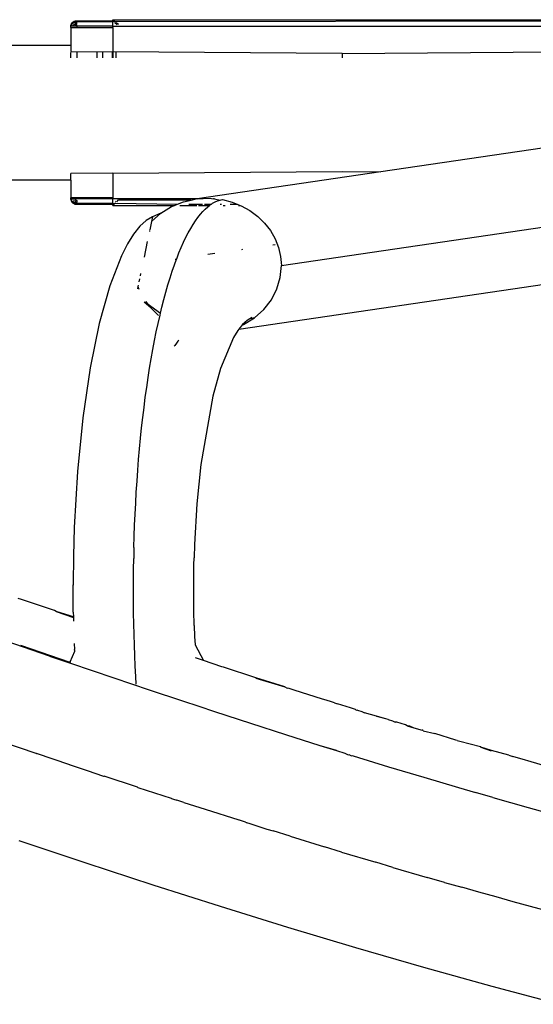
# Model space of a CAD drawing. Units: millimetres. Extents: x 3957 to 10166, y 637 to 8761.
# Drawn here: x 6636 to 6678, y 1513 to 1595 of the extents above; entities that cross this region are included whole.
import ezdxf

# ---------------------------------------------------------------- set-up
doc = ezdxf.new("R2010")
doc.units = ezdxf.units.MM

msp = doc.modelspace()

# ---------------------------------------------------------------- linework, layer by layer
for p, q in [((6639.76, 1594.552), (6639.79, 1594.617)), ((6639.79, 1594.617), (6639.831, 1594.677)), ((6639.83, 1594.572), (6639.883, 1594.628)), ((6639.831, 1594.677), (6639.882, 1594.73)), ((6639.882, 1594.73), (6639.941, 1594.775)), ((6639.883, 1594.628), (6639.946, 1594.676)), ((6639.941, 1594.775), (6639.985, 1594.801)), ((6639.941, 1594.775), (6639.985, 1594.749)), ((6639.946, 1594.676), (6639.985, 1594.688)), ((6640.106, 1594.831), (6639.985, 1594.801)), ((6639.985, 1594.801), (6640.008, 1594.812)), ((6639.985, 1594.801), (6639.985, 1594.749)), ((6639.985, 1594.688), (6640.016, 1594.713)), ((6640.008, 1594.812), (6640.081, 1594.839)), ((6640.016, 1594.713), (6640.089, 1594.739)), ((6640.016, 1594.713), (6640.106, 1594.719)), ((6640.063, 1594.622), (6640.106, 1594.63)), ((6640.081, 1594.839), (6640.157, 1594.855)), ((6640.089, 1594.739), (6640.163, 1594.755)), ((6640.106, 1594.831), (6640.157, 1594.855)), ((6640.106, 1594.788), (6640.106, 1594.831)), ((6640.163, 1594.755), (6640.106, 1594.788)), ((6640.106, 1594.719), (6640.163, 1594.755)), ((6640.106, 1594.63), (6640.235, 1594.678)), ((6640.106, 1594.63), (6640.235, 1594.618)), ((6640.157, 1594.855), (6640.235, 1594.861)), ((6640.163, 1594.755), (6640.235, 1594.76)), ((6640.163, 1594.755), (6640.235, 1594.731)), ((6640.235, 1594.861), (6643.235, 1594.849)), ((6640.235, 1594.861), (6640.235, 1594.76)), ((6643.235, 1594.76), (6640.235, 1594.76)), ((6640.235, 1594.731), (6640.235, 1594.76)), ((6640.235, 1594.678), (6640.235, 1594.731)), ((6640.235, 1594.618), (6640.235, 1594.678)), ((6643.235, 1594.849), (6643.235, 1594.95)), ((6643.235, 1594.95), (6681.235, 1594.95)), ((6643.235, 1594.95), (6643.445, 1594.763)), ((6643.286, 1594.815), (6643.235, 1594.849)), ((6643.235, 1594.849), (6643.235, 1594.76)), ((6643.235, 1594.414), (6643.235, 1594.76)), ((6643.328, 1594.777), (6643.286, 1594.815)), ((6643.445, 1594.763), (6643.328, 1594.777)), ((6643.397, 1594.716), (6643.588, 1594.545)), ((6681.089, 1594.819), (6643.445, 1594.763)), ((6643.695, 1594.539), (6643.515, 1594.7)), ((6639.735, 1594.414), (6639.741, 1594.484)), ((6639.735, 1594.31), (6639.735, 1594.414)), ((6640.081, 1594.414), (6639.735, 1594.414)), ((6639.735, 1594.31), (6639.735, 1592.833)), ((6639.735, 1594.31), (6640.235, 1594.31)), ((6639.741, 1594.484), (6639.76, 1594.552)), ((6639.758, 1594.444), (6639.788, 1594.51)), ((6639.788, 1594.51), (6639.83, 1594.572)), ((6639.882, 1594.496), (6639.985, 1594.514)), ((6639.985, 1594.569), (6639.985, 1594.514)), ((6640.081, 1594.414), (6640.106, 1594.526)), ((6640.157, 1594.414), (6640.081, 1594.414)), ((6640.106, 1594.526), (6640.163, 1594.566)), ((6640.157, 1594.414), (6640.106, 1594.526)), ((6640.235, 1594.484), (6640.106, 1594.526)), ((6640.157, 1594.414), (6640.235, 1594.484)), ((6640.235, 1594.414), (6640.157, 1594.414)), ((6640.235, 1594.484), (6640.235, 1594.553)), ((6640.235, 1594.414), (6640.235, 1594.484)), ((6643.235, 1594.414), (6640.235, 1594.414)), ((6640.235, 1594.414), (6640.235, 1594.31)), ((6640.235, 1594.31), (6643.235, 1594.314)), ((6643.235, 1594.414), (6681.235, 1594.414)), ((6643.235, 1594.314), (6643.235, 1594.414)), ((6643.235, 1594.314), (6643.235, 1592.289)), ((6339.735, 1592.858), (6639.735, 1592.833)), ((6639.735, 1592.833), (6639.735, 1592.317)), ((6639.735, 1592.317), (6643.235, 1592.289)), ((6639.735, 1591.801), (6639.735, 1592.236)), ((6640.235, 1592.236), (6640.235, 1591.787)), ((6641.926, 1591.786), (6641.926, 1592.236)), ((6642.373, 1592.236), (6642.373, 1591.786)), ((6643.209, 1591.786), (6643.209, 1592.236)), ((6662.235, 1592.141), (6643.235, 1592.289)), ((6643.235, 1592.236), (6643.235, 1591.786)), ((6643.485, 1592.236), (6643.485, 1591.786)), ((6662.235, 1592.141), (6681.235, 1592.289)), ((6662.235, 1592.141), (6662.235, 1591.778)), ((6657.202, 1574.579), (6733.262, 1585.735)), ((6687.501, 1585.574), (6665.455, 1582.34)), ((6643.235, 1582.217), (6662.235, 1582.365)), ((6662.235, 1582.365), (6665.455, 1582.34)), ((6639.735, 1581.649), (6465.863, 1581.306)), ((6643.235, 1582.217), (6639.735, 1582.19)), ((6639.735, 1581.649), (6639.735, 1582.19)), ((6639.735, 1581.649), (6639.735, 1580.197)), ((6643.235, 1582.217), (6643.235, 1580.193)), ((6665.455, 1582.34), (6650.213, 1580.105)), ((6639.741, 1580.129), (6639.735, 1580.197)), ((6640.235, 1580.191), (6639.735, 1580.197)), ((6639.758, 1580.063), (6639.741, 1580.129)), ((6639.76, 1580.093), (6639.741, 1580.129)), ((6639.76, 1580.093), (6639.741, 1580.023)), ((6639.741, 1580.023), (6639.76, 1579.955)), ((6639.788, 1579.997), (6639.758, 1580.063)), ((6639.76, 1580.093), (6640.081, 1580.093)), ((6639.76, 1579.955), (6639.79, 1579.89)), ((6639.83, 1579.935), (6639.788, 1579.997)), ((6639.883, 1579.879), (6639.83, 1579.935)), ((6639.985, 1579.993), (6639.985, 1579.899)), ((6640.081, 1580.093), (6640.046, 1580.057)), ((6640.157, 1580.093), (6640.081, 1580.093)), ((6640.081, 1580.093), (6640.089, 1580.056)), ((6640.154, 1579.996), (6640.106, 1579.981)), ((6640.157, 1580.093), (6640.14, 1580.055)), ((6640.154, 1579.996), (6640.235, 1579.955)), ((6640.191, 1580.062), (6640.157, 1580.093)), ((6640.235, 1580.093), (6640.191, 1580.062)), ((6643.235, 1580.193), (6640.235, 1580.191)), ((6640.235, 1580.191), (6640.235, 1580.093)), ((6640.235, 1580.062), (6640.235, 1580.093)), ((6643.235, 1580.093), (6640.235, 1580.093)), ((6640.235, 1579.955), (6640.235, 1579.996)), ((6640.235, 1579.955), (6640.235, 1579.83)), ((6643.235, 1580.093), (6643.235, 1580.193)), ((6650.151, 1580.096), (6643.235, 1580.093)), ((6643.235, 1579.747), (6643.235, 1580.093)), ((6643.595, 1579.967), (6643.663, 1580.028)), ((6643.735, 1580.003), (6643.695, 1579.967)), ((6643.735, 1580.035), (6643.735, 1580.003)), ((6649.731, 1580.003), (6643.735, 1580.003)), ((6649.096, 1579.864), (6649.731, 1580.003)), ((6649.731, 1580.003), (6650.151, 1580.096)), ((6650.213, 1580.105), (6650.151, 1580.096)), ((6650.213, 1580.105), (6651.236, 1580.153)), ((6651.236, 1580.153), (6651.58, 1580.105)), ((6651.672, 1580.105), (6651.58, 1580.105)), ((6651.672, 1580.105), (6652.121, 1580.003)), ((6651.709, 1579.841), (6651.912, 1579.928)), ((6651.912, 1579.928), (6652.121, 1580.003)), ((6652.121, 1580.003), (6652.215, 1580.016)), ((6652.215, 1580.016), (6652.316, 1580.034)), ((6652.316, 1580.034), (6653.118, 1579.826)), ((6653.69, 1569.306), (6727.799, 1580.176)), ((6639.79, 1579.89), (6639.831, 1579.83)), ((6639.831, 1579.83), (6639.882, 1579.777)), ((6639.882, 1579.777), (6639.941, 1579.731)), ((6639.946, 1579.831), (6639.883, 1579.879)), ((6639.941, 1579.731), (6639.985, 1579.719)), ((6639.985, 1579.819), (6639.946, 1579.831)), ((6639.985, 1579.819), (6640.016, 1579.794)), ((6639.985, 1579.758), (6640.016, 1579.794)), ((6639.985, 1579.758), (6639.985, 1579.719)), ((6639.985, 1579.719), (6640.008, 1579.695)), ((6640.008, 1579.695), (6640.081, 1579.668)), ((6640.089, 1579.767), (6640.016, 1579.794)), ((6640.016, 1579.794), (6640.106, 1579.788)), ((6640.081, 1579.668), (6640.106, 1579.676)), ((6640.081, 1579.668), (6640.157, 1579.652)), ((6640.179, 1579.752), (6640.089, 1579.767)), ((6640.089, 1579.767), (6640.106, 1579.719)), ((6640.235, 1579.83), (6640.106, 1579.877)), ((6640.235, 1579.83), (6640.106, 1579.788)), ((6640.106, 1579.788), (6640.179, 1579.752)), ((6640.106, 1579.719), (6640.179, 1579.752)), ((6640.106, 1579.719), (6640.235, 1579.695)), ((6640.157, 1579.652), (6640.106, 1579.676)), ((6640.157, 1579.652), (6640.235, 1579.652)), ((6640.179, 1579.752), (6640.235, 1579.777)), ((6640.235, 1579.747), (6640.179, 1579.752)), ((6640.235, 1579.777), (6640.235, 1579.83)), ((6640.235, 1579.747), (6643.235, 1579.747)), ((6640.235, 1579.695), (6640.235, 1579.747)), ((6640.235, 1579.652), (6640.235, 1579.695)), ((6640.235, 1579.652), (6643.235, 1579.646)), ((6643.235, 1579.747), (6643.235, 1579.646)), ((6643.235, 1579.646), (6643.349, 1579.658)), ((6643.235, 1579.557), (6643.235, 1579.646)), ((6643.235, 1579.557), (6648.332, 1579.557)), ((6643.305, 1579.708), (6643.328, 1579.729)), ((6643.374, 1579.681), (6643.349, 1579.658)), ((6643.374, 1579.681), (6643.405, 1579.708)), ((6643.445, 1579.744), (6643.405, 1579.708)), ((6643.445, 1579.744), (6648.584, 1579.658)), ((6643.456, 1579.843), (6643.515, 1579.896)), ((6643.556, 1579.843), (6643.623, 1579.903)), ((6647.207, 1578.913), (6648.104, 1579.466)), ((6648.104, 1579.466), (6648.332, 1579.557)), ((6648.332, 1579.557), (6648.584, 1579.658)), ((6648.584, 1579.658), (6649.096, 1579.864)), ((6648.786, 1579.557), (6650.192, 1579.557)), ((6649.543, 1579.658), (6650.661, 1579.658)), ((6650.333, 1579.557), (6651.253, 1579.557)), ((6650.693, 1579.049), (6650.896, 1579.255)), ((6650.824, 1579.658), (6651.398, 1579.658)), ((6650.896, 1579.255), (6651.099, 1579.437)), ((6651.099, 1579.437), (6651.253, 1579.557)), ((6651.253, 1579.557), (6651.303, 1579.595)), ((6651.303, 1579.595), (6651.398, 1579.658)), ((6651.398, 1579.658), (6651.506, 1579.73)), ((6651.506, 1579.73), (6651.709, 1579.841)), ((6652.137, 1579.658), (6652.248, 1579.658)), ((6652.374, 1579.557), (6652.547, 1579.557)), ((6652.949, 1579.658), (6653.537, 1579.658)), ((6653.118, 1579.826), (6653.537, 1579.658)), ((6653.537, 1579.658), (6653.791, 1579.557)), ((6653.636, 1579.557), (6653.791, 1579.557)), ((6653.791, 1579.557), (6653.881, 1579.521)), ((6653.881, 1579.521), (6654.594, 1579.124)), ((6654.594, 1579.124), (6655.241, 1578.644)), ((6645.994, 1578.309), (6645.471, 1577.831)), ((6646.515, 1578.624), (6645.994, 1578.309)), ((6646.432, 1578.223), (6647.207, 1578.913)), ((6646.515, 1578.624), (6646.432, 1578.223)), ((6647.207, 1578.913), (6646.515, 1578.624)), ((6649.885, 1577.98), (6650.086, 1578.284)), ((6650.086, 1578.284), (6650.288, 1578.564)), ((6650.288, 1578.564), (6650.49, 1578.819)), ((6650.49, 1578.819), (6650.693, 1579.049)), ((6655.241, 1578.644), (6655.812, 1578.088)), ((6645.471, 1577.831), (6644.952, 1577.187)), ((6646.273, 1577.47), (6646.258, 1577.397)), ((6646.432, 1578.223), (6646.286, 1577.532)), ((6649.487, 1577.294), (6649.686, 1577.65)), ((6649.686, 1577.65), (6649.885, 1577.98)), ((6655.812, 1578.088), (6656.295, 1577.468)), ((6656.295, 1577.468), (6656.681, 1576.793)), ((6644.952, 1577.187), (6644.438, 1576.373)), ((6649.094, 1576.505), (6649.29, 1576.913)), ((6649.29, 1576.913), (6649.487, 1577.294)), ((6656.681, 1576.793), (6656.965, 1576.078)), ((6644.438, 1576.373), (6643.933, 1575.384)), ((6646.082, 1576.556), (6645.814, 1575.281)), ((6648.71, 1575.614), (6648.901, 1576.072)), ((6648.901, 1576.072), (6649.094, 1576.505)), ((6653.99, 1575.901), (6653.911, 1575.889)), ((6656.701, 1576.299), (6656.486, 1576.267)), ((6656.965, 1576.078), (6657.139, 1575.336)), ((6643.933, 1575.384), (6642.973, 1572.896)), ((6648.337, 1574.628), (6648.509, 1575.097)), ((6648.509, 1575.097), (6648.389, 1575.079)), ((6648.509, 1575.097), (6648.522, 1575.133)), ((6648.522, 1575.133), (6648.71, 1575.614)), ((6651.683, 1575.563), (6651.11, 1575.479)), ((6657.139, 1575.336), (6657.202, 1574.579)), ((6648.155, 1574.1), (6648.337, 1574.628)), ((6657.113, 1573.591), (6657.202, 1574.579)), ((6645.434, 1573.467), (6645.38, 1573.21)), ((6645.53, 1573.927), (6645.484, 1573.707)), ((6647.802, 1572.974), (6647.977, 1573.548)), ((6647.977, 1573.548), (6648.155, 1574.1)), ((6656.834, 1572.635), (6657.113, 1573.591)), ((6642.973, 1572.896), (6642.104, 1569.783)), ((6645.304, 1572.847), (6645.261, 1572.642)), ((6645.322, 1572.934), (6645.304, 1572.847)), ((6645.304, 1572.847), (6645.391, 1572.627)), ((6647.63, 1572.378), (6647.802, 1572.974)), ((6656.373, 1571.74), (6656.834, 1572.635)), ((6647.299, 1571.121), (6647.463, 1571.76)), ((6647.463, 1571.76), (6647.63, 1572.378)), ((6646.365, 1571.069), (6645.826, 1571.531)), ((6645.901, 1571.566), (6646.078, 1571.438)), ((6645.958, 1571.593), (6646.078, 1571.438)), ((6646.078, 1571.438), (6646.365, 1571.069)), ((6646.078, 1571.438), (6647.183, 1570.639)), ((6646.365, 1571.069), (6646.936, 1570.513)), ((6647.183, 1570.639), (6647.299, 1571.121)), ((6655.745, 1570.935), (6656.373, 1571.74)), ((6646.936, 1570.513), (6647.028, 1570.445)), ((6646.985, 1569.779), (6647.14, 1570.46)), ((6647.14, 1570.46), (6647.183, 1570.639)), ((6654.072, 1569.692), (6654.97, 1570.245)), ((6654.585, 1570.157), (6654.376, 1570.031)), ((6654.762, 1570.264), (6654.585, 1570.157)), ((6654.97, 1570.245), (6654.585, 1570.157)), ((6654.97, 1570.245), (6655.745, 1570.935)), ((6642.104, 1569.783), (6641.352, 1566.102)), ((6646.834, 1569.077), (6646.985, 1569.779)), ((6653.69, 1569.306), (6653.604, 1569.2)), ((6653.989, 1569.677), (6653.69, 1569.306)), ((6654.376, 1570.031), (6653.989, 1569.677)), ((6653.989, 1569.677), (6654.072, 1569.692)), ((6646.688, 1568.355), (6646.834, 1569.077)), ((6653.225, 1568.599), (6652.152, 1566.046)), ((6653.604, 1569.2), (6653.225, 1568.599)), ((6646.547, 1567.613), (6646.688, 1568.355)), ((6648.358, 1567.942), (6648.322, 1567.888)), ((6648.494, 1568.131), (6648.358, 1567.942)), ((6648.631, 1568.304), (6648.494, 1568.131)), ((6648.708, 1568.392), (6648.631, 1568.304)), ((6646.41, 1566.852), (6646.547, 1567.613)), ((6641.352, 1566.102), (6640.747, 1561.96)), ((6646.154, 1565.281), (6646.279, 1566.074)), ((6646.279, 1566.074), (6646.41, 1566.852)), ((6652.152, 1566.046), (6651.512, 1563.756)), ((6646.035, 1564.474), (6646.154, 1565.281)), ((6645.922, 1563.653), (6646.035, 1564.474)), ((6645.814, 1562.821), (6645.922, 1563.653)), ((6651.512, 1563.756), (6650.525, 1558.07)), ((6645.713, 1561.976), (6645.814, 1562.821)), ((6640.747, 1561.96), (6640.304, 1557.503)), ((6645.617, 1561.121), (6645.713, 1561.976)), ((6645.528, 1560.256), (6645.617, 1561.121)), ((6645.444, 1559.381), (6645.528, 1560.256)), ((6645.367, 1558.497), (6645.444, 1559.381)), ((6645.296, 1557.606), (6645.367, 1558.497)), ((6650.525, 1558.07), (6650.203, 1554.82)), ((6640.304, 1557.503), (6640.032, 1552.849)), ((6645.232, 1556.707), (6645.296, 1557.606)), ((6645.173, 1555.802), (6645.232, 1556.707)), ((6645.121, 1554.892), (6645.173, 1555.802)), ((6645.075, 1553.976), (6645.121, 1554.892)), ((6650.203, 1554.82), (6650.005, 1551.457)), ((6645.036, 1553.057), (6645.075, 1553.976)), ((6645.003, 1552.136), (6645.036, 1553.057)), ((6640.032, 1552.849), (6639.962, 1550.495)), ((6644.977, 1551.216), (6645.003, 1552.136)), ((6650.005, 1551.457), (6649.961, 1550.334)), ((6644.98, 1550.652), (6644.957, 1550.299)), ((6644.977, 1551.216), (6644.98, 1550.652)), ((6639.962, 1550.495), (6639.936, 1548.158)), ((6644.944, 1549.385), (6644.957, 1550.299)), ((6649.936, 1548.138), (6649.955, 1549.763)), ((6649.955, 1549.763), (6649.961, 1550.334)), ((6644.937, 1548.474), (6644.944, 1549.385)), ((6639.936, 1548.158), (6639.936, 1548.089)), ((6639.936, 1548.089), (6639.936, 1548.116)), ((6639.947, 1546.271), (6639.936, 1548.089)), ((6644.935, 1547.659), (6644.937, 1548.474)), ((6649.949, 1545.968), (6649.936, 1548.138)), ((6644.935, 1547.567), (6644.935, 1547.659)), ((6644.94, 1546.664), (6644.935, 1547.567)), ((6637.986, 1542.199), (6623.215, 1547.259)), ((6635.661, 1546.906), (6635.366, 1546.975)), ((6638.377, 1545.981), (6635.661, 1546.906)), ((6644.951, 1545.767), (6644.94, 1546.664)), ((6638.522, 1545.901), (6638.377, 1545.981)), ((6638.522, 1545.901), (6639.961, 1545.412)), ((6639.96, 1545.444), (6638.522, 1545.901)), ((6639.948, 1546.242), (6639.947, 1546.271)), ((6639.95, 1545.848), (6639.948, 1546.242)), ((6639.95, 1545.848), (6639.96, 1545.444)), ((6644.967, 1544.875), (6644.951, 1545.767)), ((6649.985, 1544.741), (6649.949, 1545.968)), ((6639.96, 1545.444), (6639.961, 1545.412)), ((6639.961, 1545.412), (6639.968, 1545.097)), ((6644.989, 1543.99), (6644.967, 1544.875)), ((6649.985, 1544.741), (6650, 1543.834)), ((6640.018, 1543.246), (6640.062, 1542.74)), ((6645.017, 1543.112), (6644.989, 1543.99)), ((6650, 1543.834), (6650.052, 1543.132)), ((6635.576, 1543.11), (6639.666, 1541.697)), ((6640.045, 1542.585), (6639.666, 1541.697)), ((6640.041, 1542.686), (6640.062, 1542.74)), ((6640.064, 1542.64), (6640.041, 1542.686)), ((6640.064, 1542.64), (6640.045, 1542.585)), ((6645.05, 1542.242), (6645.017, 1543.112)), ((6650.052, 1543.132), (6650.753, 1541.828)), ((6637.986, 1542.199), (6639.643, 1541.634)), ((6639.666, 1541.697), (6639.643, 1541.634)), ((6639.643, 1541.634), (6639.714, 1541.61)), ((6639.735, 1541.673), (6639.666, 1541.697)), ((6639.714, 1541.61), (6643.304, 1540.394)), ((6645.088, 1541.379), (6645.05, 1542.242)), ((6650.753, 1541.828), (6650.077, 1542.051)), ((6652.274, 1541.326), (6650.753, 1541.828)), ((6645.132, 1540.526), (6645.088, 1541.379)), ((6652.409, 1541.283), (6652.274, 1541.326)), ((6655.075, 1540.412), (6652.409, 1541.283)), ((6643.304, 1540.394), (6646.227, 1539.412)), ((6645.171, 1539.865), (6645.132, 1540.526)), ((6655.074, 1540.384), (6657.495, 1539.642)), ((6657.495, 1539.642), (6655.075, 1540.412)), ((6646.227, 1539.412), (6649.012, 1538.485)), ((6657.495, 1539.642), (6657.676, 1539.542)), ((6657.853, 1539.516), (6657.676, 1539.542)), ((6658.272, 1539.384), (6657.853, 1539.516)), ((6660.607, 1538.639), (6658.272, 1539.384)), ((6649.012, 1538.485), (6650.351, 1538.042)), ((6660.93, 1538.548), (6660.607, 1538.639)), ((6661.365, 1538.407), (6660.93, 1538.548)), ((6661.607, 1538.326), (6661.365, 1538.407)), ((6661.607, 1538.326), (6661.856, 1538.247)), ((6650.351, 1538.042), (6651.656, 1537.612)), ((6651.656, 1537.612), (6654.635, 1536.641)), ((6662.943, 1537.907), (6661.856, 1538.247)), ((6663.34, 1537.781), (6662.943, 1537.907)), ((6663.34, 1537.781), (6663.415, 1537.731)), ((6663.415, 1537.731), (6663.466, 1537.743)), ((6663.466, 1537.743), (6663.517, 1537.728)), ((6663.517, 1537.728), (6663.867, 1537.618)), ((6663.867, 1537.618), (6664.099, 1537.511)), ((6665.106, 1537.234), (6664.099, 1537.511)), ((6666.053, 1536.941), (6665.106, 1537.234)), ((6665.106, 1537.234), (6666.065, 1536.971)), ((6666.053, 1536.941), (6666.412, 1536.831)), ((6666.412, 1536.831), (6666.638, 1536.73)), ((6666.771, 1536.721), (6666.638, 1536.73)), ((6667.488, 1536.503), (6666.771, 1536.721)), ((6654.635, 1536.641), (6657.544, 1535.705)), ((6667.63, 1536.426), (6667.488, 1536.503)), ((6667.63, 1536.426), (6668.19, 1536.256)), ((6667.63, 1536.426), (6667.836, 1536.416)), ((6667.836, 1536.416), (6668.19, 1536.256)), ((6668.19, 1536.256), (6668.868, 1536.051)), ((6668.921, 1536.069), (6668.868, 1536.051)), ((6668.965, 1536.022), (6668.921, 1536.069)), ((6668.965, 1536.022), (6669.919, 1535.784)), ((6636.865, 1534.136), (6634.116, 1535.061)), ((6657.544, 1535.705), (6660.381, 1534.805)), ((6671.658, 1535.224), (6669.919, 1535.784)), ((6671.776, 1535.215), (6671.658, 1535.224)), ((6671.776, 1535.215), (6672.004, 1535.151)), ((6672.004, 1535.151), (6673.707, 1534.702)), ((6661.773, 1534.369), (6660.351, 1534.791)), ((6660.381, 1534.805), (6661.773, 1534.369)), ((6661.773, 1534.369), (6662.463, 1534.154)), ((6673.74, 1534.659), (6673.707, 1534.702)), ((6674.62, 1534.381), (6673.74, 1534.659)), ((6673.74, 1534.659), (6674.608, 1534.354)), ((6676.071, 1534), (6674.62, 1534.381)), ((6636.865, 1534.136), (6636.908, 1534.119)), ((6639.661, 1533.197), (6636.908, 1534.119)), ((6662.463, 1534.154), (6662.741, 1534.029)), ((6662.741, 1534.029), (6662.806, 1534.047)), ((6662.806, 1534.047), (6663.023, 1533.942)), ((6663.023, 1533.942), (6663.105, 1533.954)), ((6663.105, 1533.954), (6663.148, 1533.941)), ((6663.148, 1533.941), (6666.093, 1533.037)), ((6676.071, 1534), (6676.385, 1533.886)), ((6677.453, 1533.567), (6676.385, 1533.886)), ((6677.635, 1533.535), (6677.453, 1533.567)), ((6680.228, 1532.762), (6677.635, 1533.535)), ((6639.661, 1533.197), (6639.703, 1533.181)), ((6639.703, 1533.181), (6641.109, 1532.718)), ((6641.109, 1532.718), (6642.461, 1532.264)), ((6666.093, 1533.037), (6669.005, 1532.159)), ((6642.461, 1532.264), (6642.5, 1532.248)), ((6645.264, 1531.336), (6642.5, 1532.248)), ((6669.005, 1532.159), (6671.883, 1531.308)), ((6645.264, 1531.336), (6645.301, 1531.322)), ((6645.301, 1531.322), (6648.072, 1530.417)), ((6671.883, 1531.308), (6673.309, 1530.893)), ((6648.106, 1530.403), (6648.072, 1530.417)), ((6648.106, 1530.403), (6648.271, 1530.352)), ((6648.271, 1530.352), (6648.545, 1530.262)), ((6649.116, 1530.079), (6648.545, 1530.262)), ((6674.726, 1530.484), (6673.309, 1530.893)), ((6674.726, 1530.484), (6677.666, 1529.651)), ((6649.116, 1530.079), (6650.884, 1529.506)), ((6650.884, 1529.506), (6650.915, 1529.493)), ((6653.701, 1528.605), (6650.915, 1529.493)), ((6677.666, 1529.651), (6680.591, 1528.842)), ((6653.728, 1528.594), (6653.701, 1528.605)), ((6653.824, 1528.566), (6653.728, 1528.594)), ((6654.221, 1528.439), (6653.824, 1528.566)), ((6654.221, 1528.439), (6654.275, 1528.424)), ((6654.275, 1528.424), (6654.299, 1528.414)), ((6654.299, 1528.414), (6654.601, 1528.319)), ((6654.601, 1528.319), (6656.005, 1527.869)), ((6656.005, 1527.869), (6656.524, 1527.714)), ((6657.937, 1527.273), (6656.524, 1527.714)), ((6635.43, 1526.909), (6640.979, 1525.064)), ((6657.937, 1527.273), (6660.783, 1526.393)), ((6662.198, 1525.962), (6660.783, 1526.393)), ((6662.198, 1525.962), (6665.026, 1525.114)), ((6640.979, 1525.064), (6646.542, 1523.247)), ((6666.449, 1524.692), (6665.026, 1525.114)), ((6666.449, 1524.692), (6669.295, 1523.858)), ((6670.719, 1523.448), (6669.295, 1523.858)), ((6646.542, 1523.247), (6652.122, 1521.466)), ((6670.719, 1523.448), (6672.156, 1523.04)), ((6673.587, 1522.637), (6672.156, 1523.04)), ((6675.02, 1522.238), (6673.587, 1522.637)), ((6676.432, 1521.847), (6675.02, 1522.238)), ((6652.122, 1521.466), (6657.722, 1519.729)), ((6679.298, 1521.07), (6676.432, 1521.847)), ((6657.722, 1519.729), (6663.342, 1518.043)), ((6663.342, 1518.043), (6668.987, 1516.413)), ((6668.987, 1516.413), (6674.657, 1514.845)), ((6674.657, 1514.845), (6680.355, 1513.343))]:
    msp.add_line(p, q)

doc.saveas('drawing.dxf')
